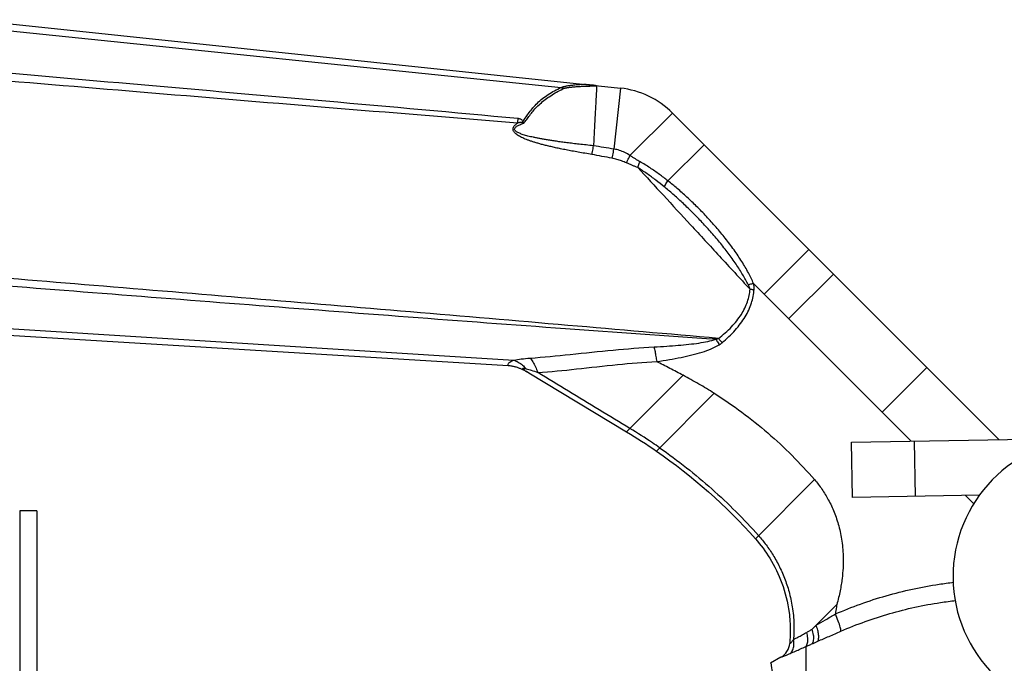
# Model space of a CAD drawing. Extents: x 11.64 to 16.75, y 24.16 to 27.18.
# Drawn here: x 14.02 to 14.32, y 26 to 26.2 of the extents above; entities that cross this region are included whole.
import ezdxf

# ---------------------------------------------------------------- set-up
doc = ezdxf.new("R2010")
doc.units = 0
doc.header["$LTSCALE"] = 0.1
doc.header["$MEASUREMENT"] = 0
doc.layers.get('0').update_dxf_attribs({"linetype": 'CONTINUOUS'})

msp = doc.modelspace()

# ---------------------------------------------------------------- linework, layer by layer
for p, q in [((14.00744718848848, 26.19641473035825), (14.20375131178961, 26.17578233561256)), ((14.00723247719014, 26.19437188870138), (14.1859153528693, 26.17593937722829)), ((14.20375131178961, 26.17578233561256), (14.201819600717, 26.15740334500289)), ((14.21947713679429, 26.16828150185432), (14.20665317528485, 26.1554576007409)), ((14.21947713679429, 26.16828150185432), (14.31792766165495, 26.06983097699366)), ((14.22903616115017, 26.15872247749844), (14.21811915312128, 26.14780546943614)), ((14.26060110694786, 26.12715753166734), (14.24714700745293, 26.11370343217241)), ((14.25455640921701, 26.10629403040832), (14.26801050871195, 26.11974812993666)), ((14.24393707487389, 26.11691336478485), (14.29148108926909, 26.06936935035625)), ((13.99780528746209, 26.10467817005275), (14.17165551639394, 26.09378312523095)), ((13.99759057616375, 26.10263532839588), (14.16989993562088, 26.09217095497877)), ((14.28271166242641, 26.07813877719892), (14.29616576192135, 26.09159287672727)), ((14.176107530776, 26.08991146283691), (14.20562134776754, 26.07217777248703)), ((14.22265419272535, 26.08921061747823), (14.20562134776754, 26.07217777248703)), ((14.21462746297868, 26.06636508416999), (14.23205322304204, 26.08379084423336)), ((14.27348647220414, 26.06905525312814), (14.65758407572236, 26.07575970173554)), ((14.27377796996241, 26.05235535734188), (14.27348647220414, 26.06905525312814)), ((14.29281585117278, 26.05268766477229), (14.29252435341451, 26.06938756059195)), ((14.24448700584002, 26.03991412061254), (14.26231680266245, 26.05774391746836)), ((14.31220354303499, 26.05302607821378), (14.27377796996241, 26.05235535734188)), ((14.30789948895178, 26.05295095067356), (14.31054107592452, 26.05030936370082)), ((14.02252274936852, 26.04839060874406), (14.02252274936852, 25.89180523685624)), ((14.02770050566561, 26.04839060874406), (14.02252274936852, 26.04839060874406)), ((14.02770050566561, 26.04839060874406), (14.02770050566561, 25.89180523685624)), ((14.26162430150858, 26.01267930397854), (14.26901535567609, 26.02007035811266)), ((14.25973558004372, 26.00744880942756), (14.25973150648571, 25.93274882951368)), ((14.25219707383259, 26.00422062305286), (14.24901241558569, 26.00238195973501))]:
    msp.add_line(p, q)
for centre, radius, start, end in [((14.20102337373826, 26.14982773879829), 0.02609756198130473, 45.0000000000001, 84.00000000000017), ((14.34588198134168, 26.02855646163827), 0.04175609917008757, 90.99999999999991, 270), ((14.24952472474073, 26.00884918319095), 0.005345256446062712, 300.0004537156, 354.6982677422999)]:
    msp.add_arc(centre, radius, start, end)
for points, start_tangent, end_tangent in [([(14.17280128438033, 26.16661639482305), (14.11485606800086, 26.17184074230836), (14.05912520849329, 26.17675934295027), (14.0058682112619, 26.18140812950897)], (-0.9958209206945327, 0.09132739954194216), (-0.9962408265414237, 0.08662687534513172)), ([(14.17270716506385, 26.16526135786125), (14.11469709995914, 26.16997170269776), (14.05891739787471, 26.17457421217432), (14.00562251456623, 26.17902969374902)], (-0.9967811923568227, 0.0801701600579108), (-0.996481991446007, 0.08380716391693528)), ([(14.17436788309483, 26.16580609126199), (14.1752849969537, 26.16709941828783), (14.17626714129375, 26.16846164257666), (14.17738120744838, 26.16987515077115), (14.1787063342491, 26.17128749547369), (14.18026225479327, 26.17263519795997), (14.18200611883831, 26.17389254656116), (14.18390323996008, 26.1750183171174), (14.1859147093243, 26.17593944340336)], (0.5792302575757382, 0.8151639765769486), (0.9355138633572665, 0.3532899821200168)), ([(14.17461901042173, 26.16519215671408), (14.17548925192353, 26.16635752274189), (14.1764086770994, 26.16758174499364), (14.17741255923042, 26.16885254042837), (14.17856460138807, 26.17013706413274), (14.1799152481136, 26.17139836833931), (14.18145708202059, 26.17261791240472), (14.18315784612156, 26.17377655279435), (14.18498760089256, 26.17483934566606), (14.1869171508699, 26.17573828246027)], (0.5993337499236148, 0.8004992543422499), (0.929995032966223, 0.3675720863424666)), ([(14.1859153528693, 26.17593937722829), (14.18610080753963, 26.17604099867939), (14.18632690392235, 26.17613733891928), (14.18659985018068, 26.17623081125006), (14.18692438710167, 26.17632194213264), (14.18730347479191, 26.1764104302884), (14.1877372851529, 26.17649595516412), (14.18822581203814, 26.17657793117228), (14.18876904001459, 26.17665589702488), (14.18936678321749, 26.17672953694561), (14.19001988084422, 26.17679860246898), (14.19073260180452, 26.17686320670389), (14.19151080918921, 26.17692352749795), (14.19236042541613, 26.17697956598689)], (0.84495777045516, 0.5348330264180077), (0.9981624163223138, 0.06059530214133837)), ([(14.18591716281248, 26.17594035913132), (14.18624977616477, 26.17586053396313), (14.18658324768841, 26.17579314633345), (14.1869171508699, 26.17573828249368)], (0.9680490029317748, -0.2507610973073713), (0.989586775874523, -0.1439375316387854)), ([(14.1869171508699, 26.17573828246027), (14.18709210444917, 26.17579855809093), (14.18730523683249, 26.1758564828866), (14.1875602925732, 26.17591286998887), (14.1878615086794, 26.17596808518117), (14.18821162822617, 26.17602198535698), (14.18861129044926, 26.17607411908277), (14.18906037312022, 26.1761240457816), (14.18955884209927, 26.17617148234709), (14.19010657906633, 26.17621623777016)], (0.9302438207275254, 0.3669420035894716), (0.9971415617833379, 0.07555597768731312)), ([(14.19010657906633, 26.17621623777016), (14.19070376838292, 26.1762582058901), (14.19135258427243, 26.17629743223776), (14.19205758736942, 26.17633403526684), (14.1928239706962, 26.17636805639939), (14.19365681333106, 26.17639944202058), (14.19456103688169, 26.17642806866597)], (0.9971415616113599, 0.07555597995697245), (0.9995831914921656, 0.02886941783854682)), ([(14.19660092531339, 26.17647628493476), (14.1964637851222, 26.17652015395936), (14.19610975640284, 26.17657267635092), (14.19563261256428, 26.17663017566865), (14.19508237133363, 26.17669140049895), (14.19448361278942, 26.17675576782646), (14.19383467463805, 26.17682448717506), (14.19312864524296, 26.17689881440119), (14.19275231031521, 26.17693836724814)], (0.05231998710498193, 0.9986303715335992), (-0.9945187632252972, 0.1045582593238113)), ([(14.19456103688169, 26.17642806866597), (14.19554114813398, 26.17645375661732), (14.1966009253468, 26.17647628490136)], (0.9995831913784068, 0.02886942177736292), (0.9998203136266564, 0.01895627757484398)), ([(14.1966009253468, 26.17647628490136), (14.19655650484105, 26.17562869063837), (14.19646144063415, 26.17381475748718), (14.19632154053182, 26.17114530469857), (14.19614532127508, 26.16778284083061), (14.19594356365403, 26.16393307637053), (14.19572858905843, 26.15983111636232)], (-0.05233513266732943, -0.9986295779160024), (-0.05233595641343279, -0.9986295347456391)), ([(14.17280129052683, 26.16661643581084), (14.17277102082904, 26.16617138828227), (14.17273962658939, 26.16571938746127), (14.17270717378252, 26.16526138431792)], (-0.06712417979249494, -0.9977446288941799), (-0.07136221518617353, -0.9974504670627621)), ([(14.17436788309483, 26.16580609126199), (14.17414954633153, 26.16609345079041), (14.17385815944404, 26.16630090965562), (14.17353134030169, 26.16645702829453), (14.17317814630346, 26.16655812736012), (14.17280128438033, 26.16661639482305)], (-0.546743255751353, 0.8373003118895938), (-0.9958691545648293, 0.09079992833880579)), ([(14.17436790731337, 26.16580608411335), (14.17425299051986, 26.16566690291743), (14.17413753410394, 26.16552694796429), (14.17402157494459, 26.16538626668886)], (-0.6368536530234499, -0.7709847110226554), (-0.6358927233233255, -0.7717774578364186)), ([(14.17461900828382, 26.16519215303954), (14.17449343102458, 26.1655021620783), (14.17436785670497, 26.16580604489602)], (-0.3716480857560636, 0.9283736857288953), (-0.3859756758682171, 0.9225089580259224)), ([(14.19516768188365, 26.15579451042834), (14.19306519070378, 26.15613716461926), (14.19104154933643, 26.15648383815208), (14.18914567324791, 26.15682576211234), (14.18737597290046, 26.1571623118288), (14.18572862376943, 26.15749321184483), (14.18419867264612, 26.15781840420296), (14.18278031706959, 26.15813805231986), (14.18146716294507, 26.15845254723305), (14.18025243669838, 26.15876252356843), (14.17912916482711, 26.15906888736654), (14.17809033344237, 26.15937285970934), (14.17712903548408, 26.1596760438306), (14.1762384300672, 26.15998059781916), (14.1754135164145, 26.16028880316146), (14.17465190190148, 26.16060282085254), (14.17395255458462, 26.16092524361213), (14.17331523331409, 26.16125987284867), (14.17274176243056, 26.16161198833697), (14.17224410031297, 26.16198418025797), (14.17183990354453, 26.16237667078752), (14.17154122310251, 26.16280359900845), (14.17138272299634, 26.16327212168235), (14.17140602690826, 26.16375299851618), (14.171594773262, 26.16419888621087), (14.17189510480699, 26.16458959632715), (14.17226777338221, 26.16493671805323), (14.17270716506385, 26.16526135786125)], (-0.9875841713282282, 0.1570907525665878), (0.8304061629855718, 0.5571585092911892)), ([(14.19565381246987, 26.15840429929645), (14.19340866708899, 26.15864184540199), (14.19133166242905, 26.15887366794891), (14.18941053589289, 26.15910008541933), (14.1876339487287, 26.15932142912285), (14.18599141467719, 26.15953804673744), (14.18447324017685, 26.15975030605083), (14.18307046811015, 26.15995860010483), (14.18177482976731, 26.16016335384291), (14.18057870168718, 26.16036503292908), (14.17947506864469, 26.1605641559741), (14.17845749341937, 26.16076131113767), (14.17752009531605, 26.16095717984595), (14.17665753987614, 26.16115257119849), (14.17586504348751, 26.1613484737125), (14.1751384089607, 26.16154613572831), (14.17447411271563, 26.16174719010983), (14.17386949549006, 26.16195387555186), (14.17332314131798, 26.16216940453484), (14.17283577902704, 26.16239870417825), (14.17241271177546, 26.16264982251925), (14.17207067874828, 26.16293635096768), (14.1718602365267, 26.16327333738613), (14.17187019381973, 26.16364939912878), (14.17210171244906, 26.16399096879688), (14.17246328612809, 26.16427915927168), (14.17290690145586, 26.16453248123235), (14.17341649790086, 26.16476430491504), (14.17398704088011, 26.16498247498799), (14.17461901042173, 26.16519215671408)], (-0.99473052016428, 0.1025241057200742), (0.9547458389421357, 0.2974229026532379)), ([(14.17402157487778, 26.16538626558649), (14.17384283014535, 26.16541299456751), (14.17359752037839, 26.16540734677115), (14.17331900926803, 26.16537756217902), (14.17302035935806, 26.16532829024924), (14.17270714064488, 26.16526134089158)], (-0.9463713752070122, 0.3230808260927727), (-0.9731436746133333, -0.2301985850522519)), ([(14.17461900828382, 26.16519215514405), (14.17431605642668, 26.16528911136992), (14.17402157487778, 26.16538626558649)], (-0.9537401078696448, 0.3006323446351013), (-0.9481352154251086, 0.3178672887712469)), ([(14.19572858905843, 26.15983111636232), (14.19569126632123, 26.15911895633675), (14.19565381246987, 26.15840429929645)], (-0.05233596022455549, -0.9986295345459065), (-0.1025680886086433, -0.9947259859876837)), ([(14.19521836413403, 26.15578624662908), (14.1953617232448, 26.15665471760545), (14.1955072287861, 26.15752954482886), (14.19565381270371, 26.15840429926304)], (0.1622553663513795, 0.9867488009063805), (0.1658673194768855, 0.9861480782973482)), ([(14.201819600717, 26.15740334500289), (14.19873472952565, 26.15790574503474), (14.19565420384144, 26.15841176715765)], (-0.9871009989747347, 0.1600987752079348), (-0.986658699623148, 0.1628023662541754)), ([(14.20127267281612, 26.15463574978115), (14.20145340523908, 26.15555459471427), (14.20163622075692, 26.15647968575855), (14.20181960201979, 26.15740334480246)], (0.1925545522963936, 0.9812862703563805), (0.1951732732402904, 0.9807687767321465)), ([(14.20665317775681, 26.15545760321286), (14.20509061171275, 26.15636901205282), (14.20347500429892, 26.15701817511924), (14.201819600717, 26.15740334496948)], (-0.829526666772994, 0.558467106562675), (-0.9883281574136553, 0.1523399266880789)), ([(14.20127267281612, 26.15463574978115), (14.19819740439181, 26.1552162854292), (14.19516768188365, 26.15579451042834)], (-0.9828206143653975, 0.1845633765903265), (-0.9820851221874867, 0.1884378220474574)), ([(14.2055983292335, 26.15324650328328), (14.2041039256453, 26.15385586674091), (14.20268784520829, 26.15430959142072), (14.20127267281612, 26.15463574978115)], (-0.9139301832391509, 0.4058714330480184), (-0.9827935388784061, 0.1847074983287327)), ([(14.20559832913329, 26.15324650291583), (14.20595022692199, 26.15397975418093), (14.2063025882034, 26.15471831748993), (14.20665320932442, 26.15545757435105)], (0.4337166035114146, 0.9010493370723505), (0.4274963304622533, 0.9040170836003643)), ([(14.20968074294446, 26.15360851292939), (14.20900998105138, 26.15399937423616), (14.20828545066451, 26.15443540849359), (14.20750153532128, 26.15492022740382), (14.20665317528485, 26.1554576007409)], (-0.867607448971435, 0.4972497506176136), (-0.8421564305950733, 0.5392332949729326)), ([(14.20899666843865, 26.15185549942153), (14.20823812192996, 26.15214087854167), (14.2074228493931, 26.15246594783623), (14.20654472831497, 26.15283344954515), (14.2055983292335, 26.15324650328328)], (-0.9393714065194172, 0.3429013861356233), (-0.9137149107328798, 0.406355831635779)), ([(14.21694136097942, 26.14607018196026), (14.2144650035926, 26.14802152708474), (14.21182978549393, 26.14996487387854), (14.20899665223728, 26.15185554889415)], (-0.7719920707603084, 0.6356321598874707), (-0.8467651780001829, 0.531966853597401)), ([(14.20899666199151, 26.15185550179327), (14.2092242561488, 26.15243720854958), (14.20945256400135, 26.15302226531421), (14.20968074291106, 26.15360851292939)], (0.3647736243305026, 0.9310962372347927), (0.3623043834170033, 0.9320598337858065)), ([(14.20899666843865, 26.15185549942153), (14.2167181105588, 26.143480497919), (14.22492061995399, 26.1345908086336), (14.2336348639069, 26.12515605012821), (14.24287373974078, 26.11516138221836)], (0.6776989121104071, -0.7353395028994231), (0.6789967779094266, -0.7341412504338772)), ([(14.21811915312128, 26.14780546943614), (14.21551633257781, 26.1497905175117), (14.2127110957693, 26.15174039395727), (14.20968074294446, 26.15360851292939)], (-0.7835889274067004, 0.6212796414221351), (-0.867529625138812, 0.4973855139693077)), ([(14.21692919315191, 26.14605775076868), (14.21731996967709, 26.14663295366179), (14.21771724452026, 26.14721644965024), (14.21811914620647, 26.14780547574967)], (0.5615249646968283, 0.8274597960156286), (0.5640246685326706, 0.8257579386761056)), ([(14.24231445908297, 26.11656229336605), (14.24069096754974, 26.11952502930352), (14.23866821388365, 26.1227144633124), (14.23630572157111, 26.12601748286353), (14.23369239101748, 26.12932931358628), (14.2309327602873, 26.13255337065022), (14.22809780128696, 26.13564223963732), (14.22523731257419, 26.13856810587455), (14.2223965489416, 26.14130311697484), (14.21961962757863, 26.14381848133948), (14.21694136097942, 26.14607018196026)], (-0.4496889309891743, 0.8931852357410605), (-0.7727630303672598, 0.6346946501252468)), ([(14.24393707487389, 26.11691336478485), (14.24237873120658, 26.12009348284097), (14.24039611410431, 26.12350140183061), (14.23804523359506, 26.12700903091095), (14.23541523183533, 26.13050208898335), (14.23261329405929, 26.1338795274904), (14.22971315519116, 26.13709481353539), (14.22676685799524, 26.14012231218053), (14.22382172916839, 26.14293610771999), (14.22092421856276, 26.14550904592865), (14.2181243755399, 26.14781069188817)], (-0.4053248286764681, 0.9141727316313869), (-0.7846033443289824, 0.6199980581161333)), ([(14.23334102697194, 26.10032412165924), (14.18793269541261, 26.10426145771201), (14.14043155056802, 26.10831051110574), (14.09229833058898, 26.11235403575811), (14.04486897039152, 26.11628896729425), (13.99941849229679, 26.12001834417693)], (-0.9961927008303465, 0.08717856853802948), (-0.9966850418360229, 0.08135679062208166)), ([(14.23253105809437, 26.10005658735883), (14.18717246068813, 26.10322461061051), (14.139764710675, 26.10673966255568), (14.09175982616268, 26.1104113235234), (14.04447458012649, 26.11408791628729), (13.99916761066277, 26.11764462014181)], (-0.997770427867287, 0.06673959299794228), (-0.9969111347792693, 0.07853782116349978)), ([(14.24231445935021, 26.11656229309881), (14.24285566957173, 26.11668168470973), (14.24339705834233, 26.11679882038894), (14.24393707457325, 26.1169133644842)], (0.9760829821311344, 0.2173982796481873), (0.9786581109232548, 0.205495260101362)), ([(14.24287376078585, 26.11516136207523), (14.24280795243865, 26.11539343449065), (14.24272016912585, 26.11564854291086), (14.242608948315, 26.11592870258542), (14.24247376464759, 26.11623353019334), (14.24231445908297, 26.11656229336605)], (-0.2414737100310655, 0.9704073615569045), (-0.4495241869067768, 0.8932681598410419)), ([(14.24410585326057, 26.11506132802399), (14.24411880877514, 26.1153809494504), (14.2441094894819, 26.11572493512641), (14.24407669657995, 26.1160956058226), (14.2440194339358, 26.11649213386629), (14.24393707487389, 26.11691336478485)], (0.07785414628985568, 0.9969647596106282), (-0.2141545105785474, 0.9767997981156952)), ([(14.23334102697194, 26.10032412165924), (14.23729745792183, 26.10384124544184), (14.2402486593883, 26.10757147611984), (14.24210042212893, 26.11140062983618), (14.24287373974078, 26.11516138221836)], (0.7931157607954862, 0.6090709236023315), (0.07573640056229212, 0.9971278742618062)), ([(14.23443999188298, 26.09903239850188), (14.23842679341339, 26.10284197545571), (14.24141451750339, 26.10687668820155), (14.24330120200552, 26.11100911720107), (14.24410585326057, 26.11506132802399)], (0.7702974649400107, 0.6376847304954016), (0.07749046153315732, 0.9969930934421654)), ([(14.24287376008435, 26.11516136454719), (14.24328498978246, 26.11512972625149), (14.24369590484001, 26.11509636312825), (14.24410585339419, 26.11506132815762)], (0.9972135436626312, -0.07459992182179373), (0.9961845417541884, -0.08727175241736607)), ([(14.17648795496205, 26.09439830995647), (14.18864519563347, 26.09551411440079), (14.20161539157867, 26.09682588923784), (14.21392770414711, 26.09776086004242)], (0.997072928096717, 0.07645636701177473), (0.998606308521886, 0.05277727333134797)), ([(14.21392770414711, 26.09776086004242), (14.21772280559755, 26.09798585436477), (14.2212228162609, 26.09824900624566), (14.22445835788896, 26.09856182734056), (14.22744290116635, 26.09894309249445), (14.23015164049821, 26.09942133815956), (14.23253105809437, 26.10005658735883)], (0.9986131467376382, 0.05264772704260243), (0.9470264253060204, 0.3211556472679576)), ([(14.21392770418051, 26.09776086040987), (14.21420133046197, 26.09637864513803), (14.21446310729781, 26.09490345824114), (14.21470699311497, 26.09336934570499)], (0.2049772395618022, -0.978766739964954), (0.1484937945142406, -0.9889133394745784)), ([(14.21470699318179, 26.09336934563818), (14.21854048462192, 26.09395744284813), (14.22208143707369, 26.09460789854975), (14.22536170392681, 26.09534135037774), (14.22839520592984, 26.09618346704224), (14.23116111143256, 26.09718939004436), (14.23359745461765, 26.09842764615357)], (0.9902595235829639, 0.1392338893848817), (0.8557176437548726, 0.5174430540326238)), ([(14.23253102656016, 26.10005657877377), (14.23288821641666, 26.09952132694717), (14.23324416691873, 26.09897762455463), (14.23359745465105, 26.09842764618698)], (0.5588006145543147, -0.829302039774243), (0.5368391929694913, -0.8436845861409732)), ([(14.23253105545539, 26.10005658762607), (14.23296304905861, 26.10018862044505), (14.23334102740621, 26.10032412185967)], (0.9621388952330949, 0.272559619679144), (0.9315138458383985, 0.363705863317264)), ([(14.23334102753983, 26.10032411130373), (14.23370858359848, 26.09989878892215), (14.23407527383606, 26.0994677857402), (14.23443999355322, 26.09903240017212)], (0.6568063198681193, -0.7540593200679226), (0.6392328405625393, -0.7690132479654347)), ([(14.23359745461765, 26.09842764615357), (14.23404588993546, 26.09872895936777), (14.23443999188298, 26.09903239850188)], (0.8458708176059037, 0.5333878138116018), (0.7700717891255666, 0.6379572396273505)), ([(14.17165551639394, 26.09378312523095), (14.17386287952009, 26.09413195732025), (14.17648795496205, 26.09439830995647)], (0.9819646647985446, 0.1890645315416984), (0.9971140064693418, 0.07591875988619425)), ([(14.17648796277879, 26.09439843565903), (14.17733118400902, 26.09326828538906), (14.17811525415046, 26.09180311100346), (14.17880740488714, 26.09006414541653)], (0.6733277162336977, -0.7393441597466726), (0.3247999400401418, -0.9457827440537918)), ([(14.16989993562088, 26.09217095497877), (14.16989670697248, 26.09254741103262), (14.17006733168024, 26.09288659345443), (14.17041056170448, 26.09320344531569), (14.17094387604807, 26.09350558917561), (14.17165693560023, 26.09378303624035)], (-0.2400959477103249, 0.9707491621902544), (0.9499667325757407, 0.3123510957230202)), ([(14.16989993468554, 26.09217083191519), (14.17096459602577, 26.09204821165588), (14.17191355118179, 26.09184049607418), (14.17279233157203, 26.0915649938081), (14.17363539175733, 26.09122755325032), (14.17447016409186, 26.09082954597176), (14.17529693498905, 26.09038433983683), (14.17610753334817, 26.08991146711274)], (0.9982766913430009, -0.05868259981690487), (0.8571578012885025, -0.5150538842589774)), ([(14.17165813724055, 26.09378330561729), (14.17294449357001, 26.09317029124019), (14.17417714216916, 26.09229939707387), (14.17532105314491, 26.09119537349493)], (0.9387461234791226, -0.3446095118433619), (0.6685819116655095, -0.7436385058573104)), ([(14.17880737238419, 26.09006409133403), (14.19046771851533, 26.09110779051119), (14.20289956129153, 26.09245414514399), (14.21470699301476, 26.09336934563818)], (0.9978780760197812, 0.06511025571336697), (0.9988444616055522, 0.04805977028570538)), ([(14.22265419272535, 26.08921061747823), (14.2186824909687, 26.09129160834243), (14.21470699318179, 26.09336934563818)], (-0.885547671751244, 0.4645485131350126), (-0.8865076062517124, 0.4627140197334189)), ([(14.176107530776, 26.08991146283691), (14.17544404219409, 26.09032099035598), (14.17489233392136, 26.09069041317951), (14.17452528872353, 26.0909771803058), (14.17434495532185, 26.09117813671081), (14.17433930836062, 26.09129503564964), (14.1744945333856, 26.09133865751154), (14.17482225305669, 26.09130731291154), (14.17532101279181, 26.09119530641793)], (-0.8571613571016394, 0.5150479665930892), (0.9672627513992903, -0.2537770079330962)), ([(14.17532101279181, 26.09119530641793), (14.17688366615623, 26.09073486688971), (14.17880737238419, 26.09006409130063)], (0.9668827077195778, -0.2552211384522399), (0.9378250924367421, -0.3471081906207579)), ([(14.20662732809244, 26.07318375281192), (14.19735255717908, 26.07880884590736), (14.1880793360851, 26.08443548905601), (14.17880737238419, 26.09006409130063)], (-0.8550824718897196, 0.5184920117677484), (-0.85476016429944, 0.5190231801440031)), ([(14.23205322304204, 26.08379084423336), (14.22743307391852, 26.08658009687392), (14.22265419272535, 26.08921061747823)], (-0.8456566832841902, 0.5337272468375424), (-0.8855476706731338, 0.464548515190165)), ([(14.23205322304204, 26.08379084423336), (14.24041330405478, 26.0780732986581), (14.24823818952815, 26.07182055751006), (14.25553648666356, 26.06504122805747), (14.26231680266245, 26.05774391746836)], (0.8456566829980329, -0.5337272472909403), (0.6536643949809573, -0.7567845523887092)), ([(14.20562134776754, 26.07217777248703), (14.21462746297868, 26.06636508416999)], (0.857167300118902, -0.5150380758806791), (0.8223658686382586, -0.5689590302463283)), ([(14.21560653323471, 26.06734415526115), (14.21340737742017, 26.06884969951023), (14.20662732986289, 26.07318375571814)], (-0.8207017452684812, 0.5713568458619089), (-0.8550824696780778, 0.5184920154151258)), ([(14.21462746297868, 26.06636508416999), (14.24448700584002, 26.03991412061254)], (0.8223658678455072, -0.5689590313921609), (0.6640000000235589, -0.7477325724941465)), ([(14.21560674211542, 26.0673444520301), (14.22369380818941, 26.06135380082183), (14.23135854552688, 26.05494091220601), (14.23860537619897, 26.04811011695819), (14.24543868322647, 26.04086576679883)], (0.8207022661994121, -0.5713560975916415), (0.6647037896499629, -0.7471070017239686)), ([(14.26231680266245, 26.05774391746836), (14.26346709129776, 26.05633837239582), (14.26454793185703, 26.05486337931404), (14.26555774539183, 26.05331735917439), (14.2664949528535, 26.05169873296161), (14.26742600683576, 26.04986096713267), (14.26826505589678, 26.04793119638247), (14.26900715958852, 26.04590448026301), (14.26964737739614, 26.04377587825942), (14.27017908276031, 26.04153876381239), (14.27058890457638, 26.03917976585065), (14.27086178562838, 26.03668382709145), (14.27098266870036, 26.03403589031881), (14.27098000265693, 26.03259343799895), (14.27092730509018, 26.03110095408895), (14.27065237591822, 26.0279464523307), (14.27039641934812, 26.02613072727498), (14.27004881211553, 26.02422335155675), (14.26959373169869, 26.02220850265429), (14.26901535567609, 26.02007035811266)], (0.6536643952447354, -0.7567845521608739), (-0.2808637459408371, -0.9597476523628911)), ([(14.24448700584002, 26.03991412061254), (14.24884253720974, 26.03404631731784), (14.25245926171547, 26.02658776257876), (14.25465431143565, 26.01770753308751), (14.25502051787037, 26.01231459428285), (14.25484658474335, 26.00835532689126)], (0.663999999909493, -0.7477325725954389), (-0.09242886583900572, -0.9957192901414109)), ([(14.24543841989581, 26.04086553253041), (14.24773514060652, 26.03805058803012), (14.24980609948437, 26.03500987959248), (14.25083013641593, 26.03326509671284), (14.25178187840742, 26.03144801889311), (14.25265786230818, 26.02955518298267), (14.25345462496757, 26.02758312586425), (14.25416758390423, 26.02552726495631), (14.25478767914702, 26.02337854038789), (14.25530473142747, 26.02112677285713), (14.25570856147714, 26.01876178309559), (14.25599511674968, 26.01616876578185), (14.25612247265172, 26.01341654909761), (14.25610651156654, 26.01154502302822), (14.25599688794319, 26.00957994689489)], (0.6647039757519405, -0.7471068361483275), (-0.08007818018406068, -0.9967885859390693)), ([(14.26861996329808, 26.01724782893431), (14.28396079035404, 26.02275373612607), (14.29990379724854, 26.0262269773885), (14.30429584920409, 26.02680872813904)], (0.9172995122669398, 0.3981979467486421), (0.9935066038771774, 0.1137744613366174)), ([(14.2703140772893, 26.0120760273576), (14.28504800696944, 26.01736816246261), (14.30032531728632, 26.02070666273909), (14.30495970781184, 26.02131678478812)], (0.9172423066719455, 0.3983297011912731), (0.993786764343668, 0.1113007952143332)), ([(14.26280509748399, 26.01386032834312), (14.26562967601829, 26.01549868898944), (14.2686199955672, 26.01724805468448)], (0.865770042102066, 0.5004420388002859), (0.8621591869946155, 0.5066374801381986)), ([(14.2703142080694, 26.01207575377164), (14.2701094794852, 26.01322825056969), (14.26950436512823, 26.01507435986854), (14.26861902522226, 26.01724749111076)], (0.02283806880987075, 0.9997391772922753), (-0.4043145302146589, 0.9146200088874612)), ([(14.26901535567609, 26.02007035811266), (14.26891776058191, 26.01936602718866), (14.26861909280034, 26.01724795333408)], (-0.136679004278657, -0.9906153894369877), (-0.1414650956834562, -0.9899432441828524)), ([(14.2559969920328, 26.00957993854367), (14.25731814064644, 26.01025507634234), (14.25865191433359, 26.01096190200954), (14.25998326229201, 26.01170873666731)], (0.8922337482148331, 0.45157384617193), (0.8650223889629096, 0.5017332623943731)), ([(14.25973535365885, 26.00744870951356), (14.26021535545186, 26.00850050165743), (14.26030158196368, 26.00998220547883), (14.25998326235882, 26.01170873666731)], (0.6426959282222212, 0.7661213636536823), (-0.276379778234512, 0.961048499391702)), ([(14.25998326229201, 26.01170873666731), (14.26080751903777, 26.01219110305811), (14.26162430150858, 26.01267930397854)], (0.8650623166786202, 0.5016644179754217), (0.8556447960263386, 0.5175635062801911)), ([(14.26167268874354, 26.00830570010144), (14.26205105198216, 26.00937213761251), (14.26203417339856, 26.01089772291851), (14.26162430053984, 26.01267930401195)], (0.5838675877336307, 0.8118489021943129), (-0.3076530690442134, 0.9514986017371105)), ([(14.26334305076318, 26.00903906360693), (14.26357681182866, 26.00984552353577), (14.26356040445429, 26.01099090526154), (14.26329532000091, 26.01237109803496), (14.26280565370864, 26.01386064766036)], (0.50173968034563, 0.86501866636892), (-0.3654541274345683, 0.930829351031132)), ([(14.26334303255752, 26.00903909637712), (14.26670393488099, 26.01050790698404), (14.2703140772893, 26.0120760273576)], (0.9153106298965448, 0.4027486198590758), (0.9171955287057283, 0.3984374005063022)), ([(14.25484658474335, 26.00835532689126), (14.25502056026116, 26.00847653639571), (14.25545647422762, 26.00887168819178), (14.25599699316857, 26.00957995290777)], (0.8419080855917239, 0.5396209553151903), (0.5297895603464053, 0.8481291303498322)), ([(14.2550211520286, 26.0053476034002), (14.25577343869673, 26.00639284728579), (14.25611235087307, 26.00786276419552), (14.25599698134324, 26.00957992942414)], (0.7647045668833722, 0.6443810405247148), (-0.189653598734908, 0.9818510643101114)), ([(14.25973558004372, 26.00744881256762), (14.26070196830433, 26.00787845226262), (14.26167268630498, 26.00830570434386)], (0.9128271794315013, 0.4083461038030483), (0.9158504963479641, 0.4015194495154472)), ([(14.26167268630498, 26.00830570434386), (14.26249480480441, 26.00866633737489), (14.26334303255752, 26.00903909637712)], (0.9158566694969991, 0.4015053685044133), (0.9153260959413981, 0.4027134689685438)), ([(14.25219707383259, 26.00422062305286), (14.25254543855423, 26.00434310227677), (14.25352999071798, 26.004716400701), (14.25502114601572, 26.00534761365551)], (0.9456589449931625, 0.3251602062897901), (0.9128417964403914, 0.4083134270036672)), ([(14.25502114601572, 26.00534761365551), (14.25655807024057, 26.00603203333394), (14.25813451754861, 26.00673143690462), (14.25973558004372, 26.00744880942756)], (0.9124462725192584, 0.4091965295132787), (0.9112472196536922, 0.4118598119183465)), ([(14.25060079802286, 25.97009792280015), (14.25056065547958, 25.97740351349011), (14.25044224480294, 25.98432865099857), (14.25025177886623, 25.99052055915554), (14.24999924967016, 25.9956523539464), (14.24969760167227, 25.99946105151678), (14.24936292236181, 26.00174395820752), (14.24901241558569, 26.00238195973501)], (-6.726503860990606e-05, 0.9999999977377073), (-0.8669176751980346, -0.4984513461003339))]:
    msp.add_spline(points, degree=3, dxfattribs=dict(start_tangent=start_tangent, end_tangent=end_tangent))

doc.saveas('drawing.dxf')
